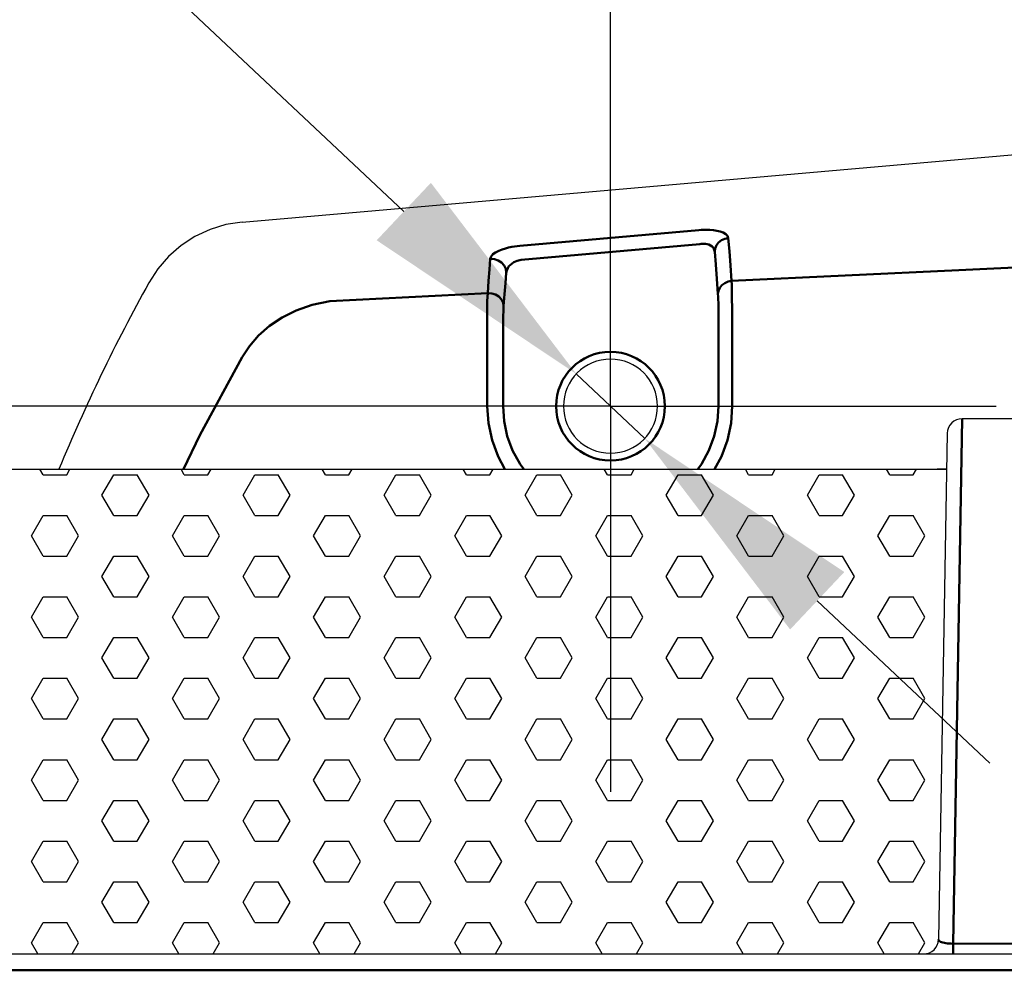
# Model space of a CAD drawing. Units: millimetres. Extents: x 2341.6 to 2394.7, y 711.9 to 741.1.
# Drawn here: x 2346.3 to 2348.9, y 717.6 to 720.1 of the extents above; entities that cross this region are included whole.
import ezdxf

# ---------------------------------------------------------------- set-up
doc = ezdxf.new("R2010")
doc.units = ezdxf.units.MM
doc.header["$LTSCALE"] = 5
doc.linetypes.add('AM_DIN_G_W050', pattern=[13.75, 9.75, -1.5, 1, -1.5])
doc.layers.get('0').update_dxf_attribs({"linetype": 'CONTINUOUS'})
for name, color, linetype, lineweight in [('AM_0', 7, 'CONTINUOUS', 50), ('AM_2 ( Kontur 0.25)', 5, 'CONTINUOUS', 25), ('AM_5 ( Bemassung)', 3, 'CONTINUOUS', 25), ('AM_7', 4, 'AM_DIN_G_W050', 25)]:
    doc.layers.add(name, color=color, linetype=linetype, lineweight=lineweight)

msp = doc.modelspace()

# ---------------------------------------------------------------- linework, layer by layer
at = {"color": 7, "linetype": 'Continuous'}
for p, q in [((2346.918, 719.5437), (2349.3927, 719.7602)), ((2346.8745, 719.5368), (2346.8321, 719.5239)), ((2346.918, 719.5437), (2346.8745, 719.5368)), ((2346.7921, 719.5052), (2346.7554, 719.4813)), ((2346.8321, 719.5239), (2346.7921, 719.5052)), ((2346.7554, 719.4813), (2346.7221, 719.4524)), ((2346.7221, 719.4524), (2346.6931, 719.4191)), ((2346.6931, 719.4191), (2346.6694, 719.3824)), ((2348.9901, 719.0206), (2348.8312, 719.0206)), ((2348.7918, 718.9819), (2348.7684, 717.636)), ((2345.5356, 718.8867), (2348.7881, 718.8862)), ((2348.7802, 718.8862), (2348.7647, 718.8862)), ((2348.7902, 718.8862), (2348.7802, 718.8862)), ((2345.1616, 717.5974), (2348.9652, 717.5974))]:
    msp.add_line(p, q, dxfattribs=at)
for centre, radius, start, end in [((2350.9675, 717.0068), 4.9109, 151.0708, 157.4944), ((2347.8966, 719.054), 0.1249, 0, 180), ((2347.8966, 719.054), 0.1249, 180, 0), ((2348.8312, 718.9812), 0.0394, 90, 179), ((2348.729, 717.6367), 0.0394, 270, 359)]:
    msp.add_arc(centre, radius, start, end, dxfattribs=at)
at = {"layer": 'AM_0'}
for p, q in [((2348.131, 719.5221), (2347.6558, 719.4805)), ((2348.1379, 719.5226), (2348.131, 719.5221)), ((2348.1449, 719.5228), (2348.1379, 719.5226)), ((2348.1527, 719.5229), (2348.1449, 719.5228)), ((2348.1611, 719.5226), (2348.1527, 719.5229)), ((2348.17, 719.5218), (2348.1611, 719.5226)), ((2348.1791, 719.5205), (2348.17, 719.5218)), ((2348.188, 719.5184), (2348.1791, 719.5205)), ((2348.1962, 719.5154), (2348.188, 719.5184)), ((2348.203, 719.5115), (2348.1962, 719.5154)), ((2348.2077, 719.5067), (2348.203, 719.5115)), ((2348.2097, 719.501), (2348.2077, 719.5067)), ((2347.6342, 719.4775), (2347.6259, 719.4758)), ((2347.6418, 719.4788), (2347.6342, 719.4775)), ((2347.6489, 719.4798), (2347.6418, 719.4788)), ((2347.6558, 719.4805), (2347.6489, 719.4798)), ((2348.1342, 719.4849), (2347.6591, 719.4434)), ((2348.1377, 719.4854), (2348.1342, 719.4849)), ((2348.1412, 719.4857), (2348.1377, 719.4854)), ((2348.1451, 719.4858), (2348.1412, 719.4857)), ((2348.1493, 719.4855), (2348.1451, 719.4858)), ((2348.1537, 719.4848), (2348.1493, 719.4855)), ((2348.1583, 719.4835), (2348.1537, 719.4848)), ((2348.1627, 719.4814), (2348.1583, 719.4835)), ((2348.1668, 719.4785), (2348.1627, 719.4814)), ((2348.1702, 719.4747), (2348.1668, 719.4785)), ((2348.1785, 719.4818), (2348.1749, 719.4733)), ((2348.1841, 719.4892), (2348.1785, 719.4818)), ((2348.1915, 719.4951), (2348.1841, 719.4892)), ((2348.2002, 719.4991), (2348.1915, 719.4951)), ((2348.2097, 719.501), (2348.2002, 719.4991)), ((2348.2127, 719.4664), (2348.2097, 719.501)), ((2347.5794, 719.452), (2347.5772, 719.4457)), ((2347.5843, 719.4578), (2347.5794, 719.452)), ((2347.5913, 719.4629), (2347.5843, 719.4578)), ((2347.5995, 719.4672), (2347.5913, 719.4629)), ((2347.6083, 719.4707), (2347.5995, 719.4672)), ((2347.6172, 719.4736), (2347.6083, 719.4707)), ((2347.6259, 719.4758), (2347.6172, 719.4736)), ((2348.1725, 719.4699), (2348.1702, 719.4747)), ((2348.1736, 719.4644), (2348.1725, 719.4699)), ((2348.1749, 719.4733), (2348.1736, 719.4644)), ((2348.1765, 719.4303), (2348.1736, 719.4644)), ((2348.2157, 719.4284), (2348.2127, 719.4664)), ((2347.5772, 719.4457), (2347.5748, 719.4176)), ((2347.5772, 719.4457), (2347.5879, 719.445)), ((2347.5879, 719.445), (2347.598, 719.4417)), ((2347.598, 719.4417), (2347.6069, 719.4359)), ((2347.6069, 719.4359), (2347.6137, 719.4281)), ((2347.6137, 719.4281), (2347.6181, 719.419)), ((2347.6268, 719.4259), (2347.6233, 719.4209)), ((2347.6309, 719.4302), (2347.6268, 719.4259)), ((2347.6353, 719.4337), (2347.6309, 719.4302)), ((2347.6398, 719.4365), (2347.6353, 719.4337)), ((2347.6441, 719.4387), (2347.6398, 719.4365)), ((2347.6482, 719.4404), (2347.6441, 719.4387)), ((2347.6521, 719.4417), (2347.6482, 719.4404)), ((2347.6556, 719.4426), (2347.6521, 719.4417)), ((2347.6591, 719.4434), (2347.6556, 719.4426)), ((2348.1794, 719.393), (2348.1765, 719.4303)), ((2348.2186, 719.3871), (2348.2157, 719.4284)), ((2348.8221, 719.416), (2349.4204, 719.4435)), ((2347.5748, 719.4176), (2347.5725, 719.3872)), ((2347.6197, 719.409), (2347.6173, 719.3814)), ((2347.6181, 719.419), (2347.6197, 719.409)), ((2347.6208, 719.4152), (2347.6197, 719.409)), ((2347.6233, 719.4209), (2347.6208, 719.4152)), ((2348.2186, 719.3871), (2348.8221, 719.416)), ((2347.5725, 719.3872), (2347.5702, 719.3547)), ((2347.6173, 719.3814), (2347.615, 719.3515)), ((2348.1823, 719.3523), (2348.1794, 719.393)), ((2348.193, 719.3758), (2348.1873, 719.3688)), ((2348.2004, 719.3814), (2348.193, 719.3758)), ((2348.2091, 719.3852), (2348.2004, 719.3814)), ((2348.2186, 719.3871), (2348.2091, 719.3852)), ((2348.2188, 719.3774), (2348.2186, 719.3871)), ((2348.219, 719.3654), (2348.2188, 719.3774)), ((2347.3608, 719.3439), (2347.5702, 719.3547)), ((2347.5702, 719.3547), (2347.5696, 719.345)), ((2347.5702, 719.3547), (2347.5809, 719.354)), ((2347.5809, 719.354), (2347.591, 719.3507)), ((2347.591, 719.3507), (2347.5998, 719.3452)), ((2347.615, 719.3515), (2347.6126, 719.3195)), ((2348.1836, 719.3608), (2348.1823, 719.3523)), ((2348.1827, 719.3459), (2348.1823, 719.3523)), ((2348.183, 719.3379), (2348.1827, 719.3459)), ((2348.1873, 719.3688), (2348.1836, 719.3608)), ((2348.2192, 719.3514), (2348.219, 719.3654)), ((2348.2195, 719.3358), (2348.2192, 719.3514)), ((2347.0612, 719.3086), (2347.1037, 719.3232)), ((2347.1037, 719.3232), (2347.1507, 719.333)), ((2347.1507, 719.333), (2347.3608, 719.3439)), ((2347.5692, 719.333), (2347.5688, 719.3189)), ((2347.5696, 719.345), (2347.5692, 719.333)), ((2347.5998, 719.3452), (2347.6066, 719.3377)), ((2347.6066, 719.3377), (2347.611, 719.329)), ((2347.611, 719.329), (2347.6126, 719.3195)), ((2347.6126, 719.3195), (2347.6122, 719.3131)), ((2348.1833, 719.3285), (2348.183, 719.3379)), ((2348.1835, 719.3181), (2348.1833, 719.3285)), ((2348.2198, 719.3188), (2348.2195, 719.3358)), ((2347.0235, 719.2899), (2347.0612, 719.3086)), ((2347.5687, 719.303), (2347.5686, 719.2858)), ((2347.5688, 719.3189), (2347.5687, 719.303)), ((2347.6116, 719.2957), (2347.6114, 719.2851)), ((2347.6119, 719.3051), (2347.6116, 719.2957)), ((2347.6122, 719.3131), (2347.6119, 719.3051)), ((2348.1836, 719.3068), (2348.1835, 719.3181)), ((2348.1837, 719.295), (2348.1836, 719.3068)), ((2348.1838, 719.2828), (2348.1837, 719.295)), ((2348.2201, 719.3011), (2348.2198, 719.3188)), ((2348.2204, 719.2828), (2348.2201, 719.3011)), ((2346.9614, 719.2421), (2346.9903, 719.2676)), ((2346.9903, 719.2676), (2347.0235, 719.2899)), ((2347.5686, 719.2858), (2347.5687, 719.2677)), ((2347.5687, 719.2677), (2347.569, 719.249)), ((2347.6112, 719.2736), (2347.6111, 719.2614)), ((2347.6114, 719.2851), (2347.6112, 719.2736)), ((2348.1838, 719.054), (2348.1838, 719.2828)), ((2348.2204, 719.054), (2348.2204, 719.2828)), ((2346.9371, 719.2139), (2346.9614, 719.2421)), ((2347.569, 719.249), (2347.569, 719.054)), ((2347.6111, 719.2614), (2347.6111, 719.249)), ((2347.6111, 719.249), (2347.6111, 719.054)), ((2346.9176, 719.1839), (2346.9371, 719.2139)), ((2346.8048, 718.9767), (2346.9176, 719.1839)), ((2347.569, 719.054), (2347.5722, 719.0088)), ((2347.6111, 719.054), (2347.6139, 719.0142)), ((2348.181, 719.0142), (2348.1838, 719.054)), ((2348.2172, 719.0088), (2348.2204, 719.054)), ((2347.5722, 719.0088), (2347.5818, 718.9636)), ((2347.6139, 719.0142), (2347.6224, 718.9745)), ((2348.1725, 718.9744), (2348.181, 719.0142)), ((2348.2076, 718.9636), (2348.2172, 719.0088)), ((2348.8312, 719.0206), (2348.8073, 717.6246)), ((2346.762, 718.8865), (2346.8048, 718.9767)), ((2347.5818, 718.9636), (2347.5979, 718.9198)), ((2347.6224, 718.9745), (2347.6365, 718.936)), ((2348.1583, 718.9359), (2348.1725, 718.9744)), ((2348.1914, 718.9198), (2348.2076, 718.9636)), ((2347.6365, 718.936), (2347.6561, 718.8999)), ((2348.1386, 718.8997), (2348.1583, 718.9359)), ((2347.5979, 718.9198), (2347.6161, 718.8864)), ((2348.1733, 718.8863), (2348.1914, 718.9198)), ((2347.6561, 718.8999), (2347.6662, 718.8864)), ((2348.1286, 718.8863), (2348.1386, 718.8997)), ((2348.7687, 717.6344), (2348.7684, 717.636)), ((2348.7697, 717.6328), (2348.7687, 717.6344)), ((2348.7714, 717.6313), (2348.7697, 717.6328)), ((2348.7738, 717.6299), (2348.7714, 717.6313)), ((2348.7767, 717.6286), (2348.7738, 717.6299)), ((2348.7801, 717.6275), (2348.7767, 717.6286)), ((2348.784, 717.6266), (2348.7801, 717.6275)), ((2348.7883, 717.6258), (2348.784, 717.6266)), ((2348.7928, 717.6252), (2348.7883, 717.6258)), ((2348.7976, 717.6249), (2348.7928, 717.6252)), ((2348.8025, 717.6247), (2348.7976, 717.6249)), ((2348.9652, 717.6246), (2348.8025, 717.6247)), ((2348.8073, 717.6246), (2348.8073, 717.5974)), ((2345.276, 717.5538), (2348.9697, 717.5538))]:
    msp.add_line(p, q, dxfattribs=at)
for start, end in [(0, 180), (180, 0)]:
    msp.add_arc((2347.8966, 719.054), 0.1446, start, end, dxfattribs=at)
at = {"layer": 'AM_2 ( Kontur 0.25)'}
for p, q in [((2346.3887, 718.8716), (2346.3801, 718.8866)), ((2346.4512, 718.8716), (2346.4599, 718.8866)), ((2346.7637, 718.8716), (2346.7551, 718.8865)), ((2346.8262, 718.8716), (2346.8349, 718.8865)), ((2347.1387, 718.8716), (2347.1302, 718.8865)), ((2347.2012, 718.8716), (2347.2098, 718.8865)), ((2347.5137, 718.8716), (2347.5052, 718.8864)), ((2347.5762, 718.8716), (2347.5848, 718.8864)), ((2347.8887, 718.8716), (2347.8802, 718.8863)), ((2347.9512, 718.8716), (2347.9598, 718.8863)), ((2348.2637, 718.8716), (2348.2553, 718.8863)), ((2348.3262, 718.8716), (2348.3347, 718.8863)), ((2348.6387, 718.8716), (2348.6303, 718.8862)), ((2348.7012, 718.8716), (2348.7097, 718.8862)), ((2346.3888, 718.8716), (2346.4512, 718.8716)), ((2346.545, 718.8175), (2346.5762, 718.8716)), ((2346.5762, 718.8716), (2346.6387, 718.8716)), ((2346.67, 718.8175), (2346.6387, 718.8716)), ((2346.7637, 718.8716), (2346.8262, 718.8716)), ((2346.92, 718.8175), (2346.9512, 718.8716)), ((2346.9512, 718.8716), (2347.0137, 718.8716)), ((2347.045, 718.8175), (2347.0137, 718.8716)), ((2347.1387, 718.8716), (2347.2012, 718.8716)), ((2347.295, 718.8175), (2347.3262, 718.8716)), ((2347.3262, 718.8716), (2347.3887, 718.8716)), ((2347.42, 718.8175), (2347.3887, 718.8716)), ((2347.5137, 718.8716), (2347.5762, 718.8716)), ((2347.67, 718.8175), (2347.7012, 718.8716)), ((2347.7012, 718.8716), (2347.7637, 718.8716)), ((2347.795, 718.8175), (2347.7637, 718.8716)), ((2347.8887, 718.8716), (2347.9512, 718.8716)), ((2348.045, 718.8175), (2348.0762, 718.8716)), ((2348.0762, 718.8716), (2348.1387, 718.8716)), ((2348.17, 718.8175), (2348.1387, 718.8716)), ((2348.2637, 718.8716), (2348.3262, 718.8716)), ((2348.42, 718.8175), (2348.4512, 718.8716)), ((2348.4512, 718.8716), (2348.5137, 718.8716)), ((2348.545, 718.8175), (2348.5137, 718.8716)), ((2348.6387, 718.8716), (2348.7012, 718.8716)), ((2346.5762, 718.7633), (2346.545, 718.8175)), ((2346.6387, 718.7633), (2346.67, 718.8175)), ((2346.9512, 718.7633), (2346.92, 718.8175)), ((2347.0137, 718.7633), (2347.045, 718.8175)), ((2347.3262, 718.7633), (2347.295, 718.8175)), ((2347.3887, 718.7633), (2347.42, 718.8175)), ((2347.7012, 718.7633), (2347.67, 718.8175)), ((2347.7637, 718.7633), (2347.795, 718.8175)), ((2348.0762, 718.7633), (2348.045, 718.8175)), ((2348.1387, 718.7633), (2348.17, 718.8175)), ((2348.4512, 718.7633), (2348.42, 718.8175)), ((2348.5137, 718.7633), (2348.545, 718.8175)), ((2346.3575, 718.7092), (2346.3888, 718.7633)), ((2346.3888, 718.7633), (2346.4512, 718.7633)), ((2346.4825, 718.7092), (2346.4512, 718.7633)), ((2346.5762, 718.7633), (2346.6387, 718.7633)), ((2346.7325, 718.7092), (2346.7637, 718.7633)), ((2346.7637, 718.7633), (2346.8262, 718.7633)), ((2346.8575, 718.7092), (2346.8262, 718.7633)), ((2346.9512, 718.7633), (2347.0137, 718.7633)), ((2347.1075, 718.7092), (2347.1387, 718.7633)), ((2347.1387, 718.7633), (2347.2012, 718.7633)), ((2347.2325, 718.7092), (2347.2012, 718.7633)), ((2347.3262, 718.7633), (2347.3887, 718.7633)), ((2347.4825, 718.7092), (2347.5137, 718.7633)), ((2347.5137, 718.7633), (2347.5762, 718.7633)), ((2347.6075, 718.7092), (2347.5762, 718.7633)), ((2347.7012, 718.7633), (2347.7637, 718.7633)), ((2347.8575, 718.7092), (2347.8887, 718.7633)), ((2347.8887, 718.7633), (2347.9512, 718.7633)), ((2347.9825, 718.7092), (2347.9512, 718.7633)), ((2348.0762, 718.7633), (2348.1387, 718.7633)), ((2348.2325, 718.7092), (2348.2637, 718.7633)), ((2348.2637, 718.7633), (2348.3262, 718.7633)), ((2348.3575, 718.7092), (2348.3262, 718.7633)), ((2348.4512, 718.7633), (2348.5137, 718.7633)), ((2348.6075, 718.7092), (2348.6387, 718.7633)), ((2348.6387, 718.7633), (2348.7012, 718.7633)), ((2348.7325, 718.7092), (2348.7012, 718.7633)), ((2346.3887, 718.6551), (2346.3575, 718.7092)), ((2346.4512, 718.6551), (2346.4825, 718.7092)), ((2346.7637, 718.6551), (2346.7325, 718.7092)), ((2346.8262, 718.6551), (2346.8575, 718.7092)), ((2347.1387, 718.6551), (2347.1075, 718.7092)), ((2347.2012, 718.6551), (2347.2325, 718.7092)), ((2347.5137, 718.6551), (2347.4825, 718.7092)), ((2347.5762, 718.6551), (2347.6075, 718.7092)), ((2347.8887, 718.6551), (2347.8575, 718.7092)), ((2347.9512, 718.6551), (2347.9825, 718.7092)), ((2348.2637, 718.6551), (2348.2325, 718.7092)), ((2348.3262, 718.6551), (2348.3575, 718.7092)), ((2348.6387, 718.6551), (2348.6075, 718.7092)), ((2348.7012, 718.6551), (2348.7325, 718.7092)), ((2346.3888, 718.6551), (2346.4512, 718.6551)), ((2346.545, 718.601), (2346.5762, 718.6551)), ((2346.5762, 718.6551), (2346.6387, 718.6551)), ((2346.67, 718.601), (2346.6387, 718.6551)), ((2346.7637, 718.6551), (2346.8262, 718.6551)), ((2346.92, 718.601), (2346.9512, 718.6551)), ((2346.9512, 718.6551), (2347.0137, 718.6551)), ((2347.045, 718.601), (2347.0137, 718.6551)), ((2347.1387, 718.6551), (2347.2012, 718.6551)), ((2347.295, 718.601), (2347.3262, 718.6551)), ((2347.3262, 718.6551), (2347.3887, 718.6551)), ((2347.42, 718.601), (2347.3887, 718.6551)), ((2347.5137, 718.6551), (2347.5762, 718.6551)), ((2347.67, 718.601), (2347.7012, 718.6551)), ((2347.7012, 718.6551), (2347.7637, 718.6551)), ((2347.795, 718.601), (2347.7637, 718.6551)), ((2347.8887, 718.6551), (2347.9512, 718.6551)), ((2348.045, 718.601), (2348.0762, 718.6551)), ((2348.0762, 718.6551), (2348.1387, 718.6551)), ((2348.17, 718.601), (2348.1387, 718.6551)), ((2348.2637, 718.6551), (2348.3262, 718.6551)), ((2348.42, 718.601), (2348.4512, 718.6551)), ((2348.4512, 718.6551), (2348.5137, 718.6551)), ((2348.545, 718.601), (2348.5137, 718.6551)), ((2348.6387, 718.6551), (2348.7012, 718.6551)), ((2346.5762, 718.5468), (2346.545, 718.601)), ((2346.6387, 718.5468), (2346.67, 718.601)), ((2346.9512, 718.5468), (2346.92, 718.601)), ((2347.0137, 718.5468), (2347.045, 718.601)), ((2347.3262, 718.5468), (2347.295, 718.601)), ((2347.3887, 718.5468), (2347.42, 718.601)), ((2347.7012, 718.5468), (2347.67, 718.601)), ((2347.7637, 718.5468), (2347.795, 718.601)), ((2348.0762, 718.5468), (2348.045, 718.601)), ((2348.1387, 718.5468), (2348.17, 718.601)), ((2348.4512, 718.5468), (2348.42, 718.601)), ((2348.5137, 718.5468), (2348.545, 718.601)), ((2346.3575, 718.4927), (2346.3888, 718.5468)), ((2346.3888, 718.5468), (2346.4512, 718.5468)), ((2346.4825, 718.4927), (2346.4512, 718.5468)), ((2346.5762, 718.5468), (2346.6387, 718.5468)), ((2346.7325, 718.4927), (2346.7637, 718.5468)), ((2346.7637, 718.5468), (2346.8262, 718.5468)), ((2346.8575, 718.4927), (2346.8262, 718.5468)), ((2346.9512, 718.5468), (2347.0137, 718.5468)), ((2347.1075, 718.4927), (2347.1387, 718.5468)), ((2347.1387, 718.5468), (2347.2012, 718.5468)), ((2347.2325, 718.4927), (2347.2012, 718.5468)), ((2347.3262, 718.5468), (2347.3887, 718.5468)), ((2347.4825, 718.4927), (2347.5137, 718.5468)), ((2347.5137, 718.5468), (2347.5762, 718.5468)), ((2347.6075, 718.4927), (2347.5762, 718.5468)), ((2347.7012, 718.5468), (2347.7637, 718.5468)), ((2347.8575, 718.4927), (2347.8887, 718.5468)), ((2347.8887, 718.5468), (2347.9512, 718.5468)), ((2347.9825, 718.4927), (2347.9512, 718.5468)), ((2348.0762, 718.5468), (2348.1387, 718.5468)), ((2348.2325, 718.4927), (2348.2637, 718.5468)), ((2348.2637, 718.5468), (2348.3262, 718.5468)), ((2348.3575, 718.4927), (2348.3262, 718.5468)), ((2348.4512, 718.5468), (2348.5137, 718.5468)), ((2348.6075, 718.4927), (2348.6387, 718.5468)), ((2348.6387, 718.5468), (2348.7012, 718.5468)), ((2348.7325, 718.4927), (2348.7012, 718.5468)), ((2346.3887, 718.4386), (2346.3575, 718.4927)), ((2346.4512, 718.4386), (2346.4825, 718.4927)), ((2346.7637, 718.4386), (2346.7325, 718.4927)), ((2346.8262, 718.4386), (2346.8575, 718.4927)), ((2347.1387, 718.4386), (2347.1075, 718.4927)), ((2347.2012, 718.4386), (2347.2325, 718.4927)), ((2347.5137, 718.4386), (2347.4825, 718.4927)), ((2347.5762, 718.4386), (2347.6075, 718.4927)), ((2347.8887, 718.4386), (2347.8575, 718.4927)), ((2347.9512, 718.4386), (2347.9825, 718.4927)), ((2348.2637, 718.4386), (2348.2325, 718.4927)), ((2348.3262, 718.4386), (2348.3575, 718.4927)), ((2348.6387, 718.4386), (2348.6075, 718.4927)), ((2348.7012, 718.4386), (2348.7325, 718.4927)), ((2346.3888, 718.4386), (2346.4512, 718.4386)), ((2346.545, 718.3844), (2346.5762, 718.4386)), ((2346.5762, 718.4386), (2346.6387, 718.4386)), ((2346.67, 718.3844), (2346.6387, 718.4386)), ((2346.7637, 718.4386), (2346.8262, 718.4386)), ((2346.92, 718.3844), (2346.9512, 718.4386)), ((2346.9512, 718.4386), (2347.0137, 718.4386)), ((2347.045, 718.3844), (2347.0137, 718.4386)), ((2347.1387, 718.4386), (2347.2012, 718.4386)), ((2347.295, 718.3844), (2347.3262, 718.4386)), ((2347.3262, 718.4386), (2347.3887, 718.4386)), ((2347.42, 718.3844), (2347.3887, 718.4386)), ((2347.5137, 718.4386), (2347.5762, 718.4386)), ((2347.67, 718.3844), (2347.7012, 718.4386)), ((2347.7012, 718.4386), (2347.7637, 718.4386)), ((2347.795, 718.3844), (2347.7637, 718.4386)), ((2347.8887, 718.4386), (2347.9512, 718.4386)), ((2348.045, 718.3844), (2348.0762, 718.4386)), ((2348.0762, 718.4386), (2348.1387, 718.4386)), ((2348.17, 718.3844), (2348.1387, 718.4386)), ((2348.2637, 718.4386), (2348.3262, 718.4386)), ((2348.42, 718.3844), (2348.4512, 718.4386)), ((2348.4512, 718.4386), (2348.5137, 718.4386)), ((2348.545, 718.3844), (2348.5137, 718.4386)), ((2348.6387, 718.4386), (2348.7012, 718.4386)), ((2346.5762, 718.3303), (2346.545, 718.3844)), ((2346.6387, 718.3303), (2346.67, 718.3844)), ((2346.9512, 718.3303), (2346.92, 718.3844)), ((2347.0137, 718.3303), (2347.045, 718.3844)), ((2347.3262, 718.3303), (2347.295, 718.3844)), ((2347.3887, 718.3303), (2347.42, 718.3844)), ((2347.7012, 718.3303), (2347.67, 718.3844)), ((2347.7637, 718.3303), (2347.795, 718.3844)), ((2348.0762, 718.3303), (2348.045, 718.3844)), ((2348.1387, 718.3303), (2348.17, 718.3844)), ((2348.4512, 718.3303), (2348.42, 718.3844)), ((2348.5137, 718.3303), (2348.545, 718.3844)), ((2346.3575, 718.2762), (2346.3888, 718.3303)), ((2346.3888, 718.3303), (2346.4512, 718.3303)), ((2346.4825, 718.2762), (2346.4512, 718.3303)), ((2346.5762, 718.3303), (2346.6387, 718.3303)), ((2346.7325, 718.2762), (2346.7637, 718.3303)), ((2346.7637, 718.3303), (2346.8262, 718.3303)), ((2346.8575, 718.2762), (2346.8262, 718.3303)), ((2346.9512, 718.3303), (2347.0137, 718.3303)), ((2347.1075, 718.2762), (2347.1387, 718.3303)), ((2347.1387, 718.3303), (2347.2012, 718.3303)), ((2347.2325, 718.2762), (2347.2012, 718.3303)), ((2347.3262, 718.3303), (2347.3887, 718.3303)), ((2347.4825, 718.2762), (2347.5137, 718.3303)), ((2347.5137, 718.3303), (2347.5762, 718.3303)), ((2347.6075, 718.2762), (2347.5762, 718.3303)), ((2347.7012, 718.3303), (2347.7637, 718.3303)), ((2347.8575, 718.2762), (2347.8887, 718.3303)), ((2347.8887, 718.3303), (2347.9512, 718.3303)), ((2347.9825, 718.2762), (2347.9512, 718.3303)), ((2348.0762, 718.3303), (2348.1387, 718.3303)), ((2348.2325, 718.2762), (2348.2637, 718.3303)), ((2348.2637, 718.3303), (2348.3262, 718.3303)), ((2348.3575, 718.2762), (2348.3262, 718.3303)), ((2348.4512, 718.3303), (2348.5137, 718.3303)), ((2348.6075, 718.2762), (2348.6387, 718.3303)), ((2348.6387, 718.3303), (2348.7012, 718.3303)), ((2348.7325, 718.2762), (2348.7012, 718.3303)), ((2346.3887, 718.2221), (2346.3575, 718.2762)), ((2346.4512, 718.2221), (2346.4825, 718.2762)), ((2346.7637, 718.2221), (2346.7325, 718.2762)), ((2346.8262, 718.2221), (2346.8575, 718.2762)), ((2347.1387, 718.2221), (2347.1075, 718.2762)), ((2347.2012, 718.2221), (2347.2325, 718.2762)), ((2347.5137, 718.2221), (2347.4825, 718.2762)), ((2347.5762, 718.2221), (2347.6075, 718.2762)), ((2347.8887, 718.2221), (2347.8575, 718.2762)), ((2347.9512, 718.2221), (2347.9825, 718.2762)), ((2348.2637, 718.2221), (2348.2325, 718.2762)), ((2348.3262, 718.2221), (2348.3575, 718.2762)), ((2348.6387, 718.2221), (2348.6075, 718.2762)), ((2348.7012, 718.2221), (2348.7325, 718.2762)), ((2346.3888, 718.2221), (2346.4512, 718.2221)), ((2346.545, 718.1679), (2346.5762, 718.2221)), ((2346.5762, 718.2221), (2346.6387, 718.2221)), ((2346.67, 718.1679), (2346.6387, 718.2221)), ((2346.7637, 718.2221), (2346.8262, 718.2221)), ((2346.92, 718.1679), (2346.9512, 718.2221)), ((2346.9512, 718.2221), (2347.0137, 718.2221)), ((2347.045, 718.1679), (2347.0137, 718.2221)), ((2347.1387, 718.2221), (2347.2012, 718.2221)), ((2347.295, 718.1679), (2347.3262, 718.2221)), ((2347.3262, 718.2221), (2347.3887, 718.2221)), ((2347.42, 718.1679), (2347.3887, 718.2221)), ((2347.5137, 718.2221), (2347.5762, 718.2221)), ((2347.67, 718.1679), (2347.7012, 718.2221)), ((2347.7012, 718.2221), (2347.7637, 718.2221)), ((2347.795, 718.1679), (2347.7637, 718.2221)), ((2347.8887, 718.2221), (2347.9512, 718.2221)), ((2348.045, 718.1679), (2348.0762, 718.2221)), ((2348.0762, 718.2221), (2348.1387, 718.2221)), ((2348.17, 718.1679), (2348.1387, 718.2221)), ((2348.2637, 718.2221), (2348.3262, 718.2221)), ((2348.42, 718.1679), (2348.4512, 718.2221)), ((2348.4512, 718.2221), (2348.5137, 718.2221)), ((2348.545, 718.1679), (2348.5137, 718.2221)), ((2348.6387, 718.2221), (2348.7012, 718.2221)), ((2346.5762, 718.1138), (2346.545, 718.1679)), ((2346.6387, 718.1138), (2346.67, 718.1679)), ((2346.9512, 718.1138), (2346.92, 718.1679)), ((2347.0137, 718.1138), (2347.045, 718.1679)), ((2347.3262, 718.1138), (2347.295, 718.1679)), ((2347.3887, 718.1138), (2347.42, 718.1679)), ((2347.7012, 718.1138), (2347.67, 718.1679)), ((2347.7637, 718.1138), (2347.795, 718.1679)), ((2348.0762, 718.1138), (2348.045, 718.1679)), ((2348.1387, 718.1138), (2348.17, 718.1679)), ((2348.4512, 718.1138), (2348.42, 718.1679)), ((2348.5137, 718.1138), (2348.545, 718.1679)), ((2346.3575, 718.0597), (2346.3888, 718.1138)), ((2346.3888, 718.1138), (2346.4512, 718.1138)), ((2346.4825, 718.0597), (2346.4512, 718.1138)), ((2346.5762, 718.1138), (2346.6387, 718.1138)), ((2346.7325, 718.0597), (2346.7637, 718.1138)), ((2346.7637, 718.1138), (2346.8262, 718.1138)), ((2346.8575, 718.0597), (2346.8262, 718.1138)), ((2346.9512, 718.1138), (2347.0137, 718.1138)), ((2347.1075, 718.0597), (2347.1387, 718.1138)), ((2347.1387, 718.1138), (2347.2012, 718.1138)), ((2347.2325, 718.0597), (2347.2012, 718.1138)), ((2347.3262, 718.1138), (2347.3887, 718.1138)), ((2347.4825, 718.0597), (2347.5137, 718.1138)), ((2347.5137, 718.1138), (2347.5762, 718.1138)), ((2347.6075, 718.0597), (2347.5762, 718.1138)), ((2347.7012, 718.1138), (2347.7637, 718.1138)), ((2347.8575, 718.0597), (2347.8887, 718.1138)), ((2347.8887, 718.1138), (2347.9512, 718.1138)), ((2347.9825, 718.0597), (2347.9512, 718.1138)), ((2348.0762, 718.1138), (2348.1387, 718.1138)), ((2348.2325, 718.0597), (2348.2637, 718.1138)), ((2348.2637, 718.1138), (2348.3262, 718.1138)), ((2348.3575, 718.0597), (2348.3262, 718.1138)), ((2348.4512, 718.1138), (2348.5137, 718.1138)), ((2348.6075, 718.0597), (2348.6387, 718.1138)), ((2348.6387, 718.1138), (2348.7012, 718.1138)), ((2348.7325, 718.0597), (2348.7012, 718.1138)), ((2346.3887, 718.0056), (2346.3575, 718.0597)), ((2346.4512, 718.0056), (2346.4825, 718.0597)), ((2346.7637, 718.0056), (2346.7325, 718.0597)), ((2346.8262, 718.0056), (2346.8575, 718.0597)), ((2347.1387, 718.0056), (2347.1075, 718.0597)), ((2347.2012, 718.0056), (2347.2325, 718.0597)), ((2347.5137, 718.0056), (2347.4825, 718.0597)), ((2347.5762, 718.0056), (2347.6075, 718.0597)), ((2347.8887, 718.0056), (2347.8575, 718.0597)), ((2347.9512, 718.0056), (2347.9825, 718.0597)), ((2348.2637, 718.0056), (2348.2325, 718.0597)), ((2348.3262, 718.0056), (2348.3575, 718.0597)), ((2348.6387, 718.0056), (2348.6075, 718.0597)), ((2348.7012, 718.0056), (2348.7325, 718.0597)), ((2346.3888, 718.0056), (2346.4512, 718.0056)), ((2346.545, 717.9514), (2346.5762, 718.0056)), ((2346.5762, 718.0056), (2346.6387, 718.0056)), ((2346.67, 717.9514), (2346.6387, 718.0056)), ((2346.7637, 718.0056), (2346.8262, 718.0056)), ((2346.92, 717.9514), (2346.9512, 718.0056)), ((2346.9512, 718.0056), (2347.0137, 718.0056)), ((2347.045, 717.9514), (2347.0137, 718.0056)), ((2347.1387, 718.0056), (2347.2012, 718.0056)), ((2347.295, 717.9514), (2347.3262, 718.0056)), ((2347.3262, 718.0056), (2347.3887, 718.0056)), ((2347.42, 717.9514), (2347.3887, 718.0056)), ((2347.5137, 718.0056), (2347.5762, 718.0056)), ((2347.67, 717.9514), (2347.7012, 718.0056)), ((2347.7012, 718.0056), (2347.7637, 718.0056)), ((2347.795, 717.9514), (2347.7637, 718.0056)), ((2347.8887, 718.0056), (2347.9512, 718.0056)), ((2348.045, 717.9514), (2348.0762, 718.0056)), ((2348.0762, 718.0056), (2348.1387, 718.0056)), ((2348.17, 717.9514), (2348.1387, 718.0056)), ((2348.2637, 718.0056), (2348.3262, 718.0056)), ((2348.42, 717.9514), (2348.4512, 718.0056)), ((2348.4512, 718.0056), (2348.5137, 718.0056)), ((2348.545, 717.9514), (2348.5137, 718.0056)), ((2348.6387, 718.0056), (2348.7012, 718.0056)), ((2346.5762, 717.8973), (2346.545, 717.9514)), ((2346.6387, 717.8973), (2346.67, 717.9514)), ((2346.9512, 717.8973), (2346.92, 717.9514)), ((2347.0137, 717.8973), (2347.045, 717.9514)), ((2347.3262, 717.8973), (2347.295, 717.9514)), ((2347.3887, 717.8973), (2347.42, 717.9514)), ((2347.7012, 717.8973), (2347.67, 717.9514)), ((2347.7637, 717.8973), (2347.795, 717.9514)), ((2348.0762, 717.8973), (2348.045, 717.9514)), ((2348.1387, 717.8973), (2348.17, 717.9514)), ((2348.4512, 717.8973), (2348.42, 717.9514)), ((2348.5137, 717.8973), (2348.545, 717.9514)), ((2346.3575, 717.8432), (2346.3888, 717.8973)), ((2346.3888, 717.8973), (2346.4512, 717.8973)), ((2346.4825, 717.8432), (2346.4512, 717.8973)), ((2346.5762, 717.8973), (2346.6387, 717.8973)), ((2346.7325, 717.8432), (2346.7637, 717.8973)), ((2346.7637, 717.8973), (2346.8262, 717.8973)), ((2346.8575, 717.8432), (2346.8262, 717.8973)), ((2346.9512, 717.8973), (2347.0137, 717.8973)), ((2347.1075, 717.8432), (2347.1387, 717.8973)), ((2347.1387, 717.8973), (2347.2012, 717.8973)), ((2347.2325, 717.8432), (2347.2012, 717.8973)), ((2347.3262, 717.8973), (2347.3887, 717.8973)), ((2347.4825, 717.8432), (2347.5137, 717.8973)), ((2347.5137, 717.8973), (2347.5762, 717.8973)), ((2347.6075, 717.8432), (2347.5762, 717.8973)), ((2347.7012, 717.8973), (2347.7637, 717.8973)), ((2347.8575, 717.8432), (2347.8887, 717.8973)), ((2347.8887, 717.8973), (2347.9512, 717.8973)), ((2347.9825, 717.8432), (2347.9512, 717.8973)), ((2348.0762, 717.8973), (2348.1387, 717.8973)), ((2348.2325, 717.8432), (2348.2637, 717.8973)), ((2348.2637, 717.8973), (2348.3262, 717.8973)), ((2348.3575, 717.8432), (2348.3262, 717.8973)), ((2348.4512, 717.8973), (2348.5137, 717.8973)), ((2348.6075, 717.8432), (2348.6387, 717.8973)), ((2348.6387, 717.8973), (2348.7012, 717.8973)), ((2348.7325, 717.8432), (2348.7012, 717.8973)), ((2346.3887, 717.7891), (2346.3575, 717.8432)), ((2346.4512, 717.7891), (2346.4825, 717.8432)), ((2346.7637, 717.7891), (2346.7325, 717.8432)), ((2346.8262, 717.7891), (2346.8575, 717.8432)), ((2347.1387, 717.7891), (2347.1075, 717.8432)), ((2347.2012, 717.7891), (2347.2325, 717.8432)), ((2347.5137, 717.7891), (2347.4825, 717.8432)), ((2347.5762, 717.7891), (2347.6075, 717.8432)), ((2347.8887, 717.7891), (2347.8575, 717.8432)), ((2347.9512, 717.7891), (2347.9825, 717.8432)), ((2348.2637, 717.7891), (2348.2325, 717.8432)), ((2348.3262, 717.7891), (2348.3575, 717.8432)), ((2348.6387, 717.7891), (2348.6075, 717.8432)), ((2348.7012, 717.7891), (2348.7325, 717.8432)), ((2346.3888, 717.7891), (2346.4512, 717.7891)), ((2346.545, 717.7349), (2346.5762, 717.7891)), ((2346.5762, 717.7891), (2346.6387, 717.7891)), ((2346.67, 717.7349), (2346.6387, 717.7891)), ((2346.7637, 717.7891), (2346.8262, 717.7891)), ((2346.92, 717.7349), (2346.9512, 717.7891)), ((2346.9512, 717.7891), (2347.0137, 717.7891)), ((2347.045, 717.7349), (2347.0137, 717.7891)), ((2347.1387, 717.7891), (2347.2012, 717.7891)), ((2347.295, 717.7349), (2347.3262, 717.7891)), ((2347.3262, 717.7891), (2347.3887, 717.7891)), ((2347.42, 717.7349), (2347.3887, 717.7891)), ((2347.5137, 717.7891), (2347.5762, 717.7891)), ((2347.67, 717.7349), (2347.7012, 717.7891)), ((2347.7012, 717.7891), (2347.7637, 717.7891)), ((2347.795, 717.7349), (2347.7637, 717.7891)), ((2347.8887, 717.7891), (2347.9512, 717.7891)), ((2348.045, 717.7349), (2348.0762, 717.7891)), ((2348.0762, 717.7891), (2348.1387, 717.7891)), ((2348.17, 717.7349), (2348.1387, 717.7891)), ((2348.2637, 717.7891), (2348.3262, 717.7891)), ((2348.42, 717.7349), (2348.4512, 717.7891)), ((2348.4512, 717.7891), (2348.5137, 717.7891)), ((2348.545, 717.7349), (2348.5137, 717.7891)), ((2348.6387, 717.7891), (2348.7012, 717.7891)), ((2346.5762, 717.6808), (2346.545, 717.7349)), ((2346.6387, 717.6808), (2346.67, 717.7349)), ((2346.9512, 717.6808), (2346.92, 717.7349)), ((2347.0137, 717.6808), (2347.045, 717.7349)), ((2347.3262, 717.6808), (2347.295, 717.7349)), ((2347.3887, 717.6808), (2347.42, 717.7349)), ((2347.7012, 717.6808), (2347.67, 717.7349)), ((2347.7637, 717.6808), (2347.795, 717.7349)), ((2348.0762, 717.6808), (2348.045, 717.7349)), ((2348.1387, 717.6808), (2348.17, 717.7349)), ((2348.4512, 717.6808), (2348.42, 717.7349)), ((2348.5137, 717.6808), (2348.545, 717.7349)), ((2346.3575, 717.6267), (2346.3888, 717.6808)), ((2346.3888, 717.6808), (2346.4512, 717.6808)), ((2346.4825, 717.6267), (2346.4512, 717.6808)), ((2346.5762, 717.6808), (2346.6387, 717.6808)), ((2346.7325, 717.6267), (2346.7637, 717.6808)), ((2346.7637, 717.6808), (2346.8262, 717.6808)), ((2346.8575, 717.6267), (2346.8262, 717.6808)), ((2346.9512, 717.6808), (2347.0137, 717.6808)), ((2347.1075, 717.6267), (2347.1387, 717.6808)), ((2347.1387, 717.6808), (2347.2012, 717.6808)), ((2347.2325, 717.6267), (2347.2012, 717.6808)), ((2347.3262, 717.6808), (2347.3887, 717.6808)), ((2347.4825, 717.6267), (2347.5137, 717.6808)), ((2347.5137, 717.6808), (2347.5762, 717.6808)), ((2347.6075, 717.6267), (2347.5762, 717.6808)), ((2347.7012, 717.6808), (2347.7637, 717.6808)), ((2347.8575, 717.6267), (2347.8887, 717.6808)), ((2347.8887, 717.6808), (2347.9512, 717.6808)), ((2347.9825, 717.6267), (2347.9512, 717.6808)), ((2348.0762, 717.6808), (2348.1387, 717.6808)), ((2348.2325, 717.6267), (2348.2637, 717.6808)), ((2348.2637, 717.6808), (2348.3262, 717.6808)), ((2348.3575, 717.6267), (2348.3262, 717.6808)), ((2348.4512, 717.6808), (2348.5137, 717.6808)), ((2348.6075, 717.6267), (2348.6387, 717.6808)), ((2348.6387, 717.6808), (2348.7012, 717.6808)), ((2348.7325, 717.6267), (2348.7012, 717.6808)), ((2346.3744, 717.5974), (2346.3575, 717.6267)), ((2346.4656, 717.5974), (2346.4825, 717.6267)), ((2346.7494, 717.5974), (2346.7325, 717.6267)), ((2346.8406, 717.5974), (2346.8575, 717.6267)), ((2347.1244, 717.5974), (2347.1075, 717.6267)), ((2347.2156, 717.5974), (2347.2325, 717.6267)), ((2347.4994, 717.5974), (2347.4825, 717.6267)), ((2347.5906, 717.5974), (2347.6075, 717.6267)), ((2347.8744, 717.5974), (2347.8575, 717.6267)), ((2347.9656, 717.5974), (2347.9825, 717.6267)), ((2348.2494, 717.5974), (2348.2325, 717.6267)), ((2348.3406, 717.5974), (2348.3575, 717.6267)), ((2348.6244, 717.5974), (2348.6075, 717.6267)), ((2348.7156, 717.5974), (2348.7325, 717.6267))]:
    msp.add_line(p, q, dxfattribs=at)
at = {"layer": 'AM_5 ( Bemassung)'}
for p, q in [((2347.8966, 719.054), (2347.8966, 723.1985)), ((2344.1024, 722.6276), (2347.3472, 719.5715)), ((2347.8966, 719.054), (2347.8966, 721.2278)), ((2347.9875, 718.9684), (2347.8057, 719.1397)), ((2347.8966, 719.054), (2342.9952, 719.054)), ((2348.4461, 718.5365), (2348.9047, 718.1047))]:
    msp.add_line(p, q, dxfattribs=at)
for points in [[(2347.4192, 719.648), (2347.2752, 719.4951), (2347.8057, 719.1397)], [(2348.5181, 718.613), (2348.3741, 718.4601), (2347.9875, 718.9684)]]:
    msp.add_solid(points, dxfattribs=at)
at = {"layer": 'AM_7'}
for q in [(2347.8966, 720.0793), (2346.8714, 719.054), (2348.9219, 719.054), (2347.8966, 718.0288)]:
    msp.add_line((2347.8966, 719.054), q, dxfattribs=at)

doc.saveas('drawing.dxf')
